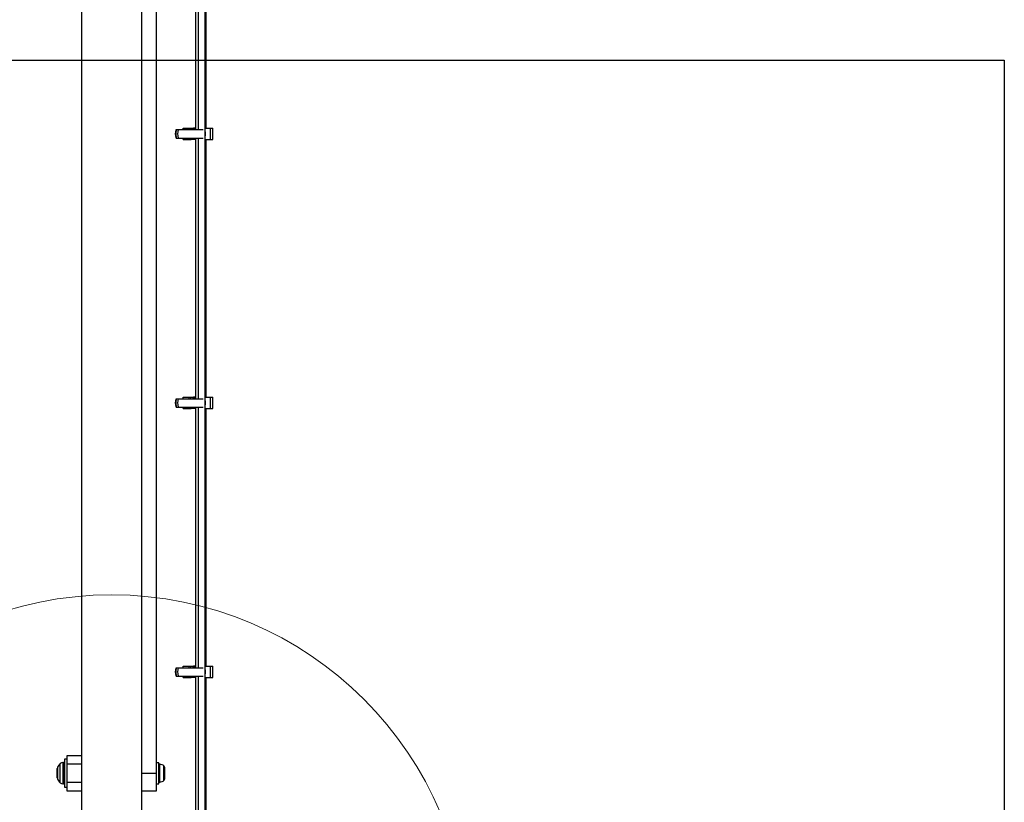
# Model space of a CAD drawing. Units: millimetres. Extents: x 9755 to 31483, y 31901 to 46674.
# Drawn here: x 11811 to 12363, y 35371 to 35810 of the extents above; entities that cross this region are included whole.
import ezdxf

# ---------------------------------------------------------------- set-up
doc = ezdxf.new("R2010")
doc.units = ezdxf.units.MM
doc.header["$LTSCALE"] = 200
doc.layers.add('OTWORY_MONTAŻOWE', color=1, linetype='Continuous')
doc.layers.add('WYLEWKI_BETONOWE', color=52, linetype='Continuous')

msp = doc.modelspace()

# ---------------------------------------------------------------- linework, layer by layer
at = {"color": 7, "linetype": 'Continuous', "lineweight": 25}
for p, q in [((11914.94, 35291.57), (11914.94, 37783.57)), ((11845.64, 37710.52), (11845.64, 35364.62)), ((11879.34, 35364.62), (11879.34, 37710.52)), ((11887.49, 35962.57), (11887.49, 35387.57)), ((11909.49, 35894.48), (11909.49, 35748.36)), ((11910.94, 35894.48), (11910.94, 35748.36)), ((11915.49, 35749.16), (11915.49, 35893.68)), ((11898.57, 35748.36), (11898.85, 35748.36)), ((11898.85, 35748.36), (11899.8, 35748.36)), ((11899.8, 35748.36), (11913.85, 35748.36)), ((11902.65, 35749.16), (11905.74, 35749.16)), ((11902.65, 35748.36), (11902.65, 35749.16)), ((11905.74, 35749.16), (11905.74, 35748.36)), ((11905.74, 35749.16), (11906, 35749.16)), ((11906, 35749.16), (11907.15, 35749.16)), ((11906.65, 35748.36), (11907.15, 35749.16)), ((11907.15, 35749.16), (11908.35, 35749.16)), ((11908.35, 35749.16), (11907.85, 35748.36)), ((11909.01, 35749.16), (11908.35, 35749.16)), ((11909.15, 35749.16), (11909.01, 35749.16)), ((11909.15, 35748.36), (11909.15, 35749.16)), ((11909.49, 35749.16), (11909.15, 35749.16)), ((11914.94, 35749.16), (11917.96, 35749.16)), ((11917.96, 35742.86), (11917.96, 35749.16)), ((11917.96, 35749.16), (11919.24, 35749.16)), ((11919.24, 35742.86), (11919.24, 35749.16)), ((11898.57, 35743.66), (11898.85, 35743.66)), ((11898.85, 35743.66), (11899.8, 35743.66)), ((11899.8, 35743.66), (11913.85, 35743.66)), ((11902.65, 35742.86), (11902.65, 35743.66)), ((11902.65, 35742.86), (11905.74, 35742.86)), ((11905.74, 35743.66), (11905.74, 35742.86)), ((11905.74, 35742.86), (11906, 35742.86)), ((11906, 35742.86), (11907.15, 35742.86)), ((11907.15, 35742.86), (11906.65, 35743.66)), ((11908.35, 35742.86), (11907.15, 35742.86)), ((11907.85, 35743.66), (11908.35, 35742.86)), ((11909.01, 35742.86), (11908.35, 35742.86)), ((11909.15, 35742.86), (11909.01, 35742.86)), ((11909.15, 35742.86), (11909.15, 35743.66)), ((11909.49, 35742.86), (11909.15, 35742.86)), ((11909.49, 35743.66), (11909.49, 35597.54)), ((11910.94, 35743.66), (11910.94, 35597.54)), ((11914.94, 35742.86), (11917.96, 35742.86)), ((11915.49, 35598.34), (11915.49, 35742.86)), ((11917.96, 35742.86), (11919.24, 35742.86)), ((11898.57, 35597.54), (11898.85, 35597.54)), ((11898.85, 35597.54), (11899.8, 35597.54)), ((11899.8, 35597.54), (11913.85, 35597.54)), ((11902.65, 35598.34), (11905.74, 35598.34)), ((11902.65, 35597.54), (11902.65, 35598.34)), ((11905.74, 35598.34), (11905.74, 35597.54)), ((11905.74, 35598.34), (11906, 35598.34)), ((11906, 35598.34), (11907.15, 35598.34)), ((11906.65, 35597.54), (11907.15, 35598.34)), ((11907.15, 35598.34), (11908.35, 35598.34)), ((11908.35, 35598.34), (11907.85, 35597.54)), ((11909.01, 35598.34), (11908.35, 35598.34)), ((11909.15, 35598.34), (11909.01, 35598.34)), ((11909.15, 35597.54), (11909.15, 35598.34)), ((11909.49, 35598.34), (11909.15, 35598.34)), ((11914.94, 35598.34), (11917.96, 35598.34)), ((11917.96, 35592.04), (11917.96, 35598.34)), ((11917.96, 35598.34), (11919.24, 35598.34)), ((11919.24, 35592.04), (11919.24, 35598.34)), ((11898.57, 35592.84), (11898.85, 35592.84)), ((11898.85, 35592.84), (11899.8, 35592.84)), ((11899.8, 35592.84), (11913.85, 35592.84)), ((11902.65, 35592.04), (11902.65, 35592.84)), ((11902.65, 35592.04), (11905.74, 35592.04)), ((11905.74, 35592.84), (11905.74, 35592.04)), ((11905.74, 35592.04), (11906, 35592.04)), ((11906, 35592.04), (11907.15, 35592.04)), ((11907.15, 35592.04), (11906.65, 35592.84)), ((11908.35, 35592.04), (11907.15, 35592.04)), ((11907.85, 35592.84), (11908.35, 35592.04)), ((11909.01, 35592.04), (11908.35, 35592.04)), ((11909.15, 35592.04), (11909.01, 35592.04)), ((11909.15, 35592.04), (11909.15, 35592.84)), ((11909.49, 35592.04), (11909.15, 35592.04)), ((11909.49, 35592.84), (11909.49, 35446.72)), ((11910.94, 35592.84), (11910.94, 35446.72)), ((11914.94, 35592.04), (11917.96, 35592.04)), ((11915.49, 35447.52), (11915.49, 35592.04)), ((11917.96, 35592.04), (11919.24, 35592.04)), ((11898.57, 35446.72), (11898.85, 35446.72)), ((11898.85, 35446.72), (11899.8, 35446.72)), ((11899.8, 35446.72), (11913.85, 35446.72)), ((11902.65, 35447.52), (11905.74, 35447.52)), ((11902.65, 35446.72), (11902.65, 35447.52)), ((11905.74, 35447.52), (11905.74, 35446.72)), ((11905.74, 35447.52), (11906, 35447.52)), ((11906, 35447.52), (11907.15, 35447.52)), ((11906.65, 35446.72), (11907.15, 35447.52)), ((11907.15, 35447.52), (11908.35, 35447.52)), ((11908.35, 35447.52), (11907.85, 35446.72)), ((11909.01, 35447.52), (11908.35, 35447.52)), ((11909.15, 35447.52), (11909.01, 35447.52)), ((11909.15, 35446.72), (11909.15, 35447.52)), ((11909.49, 35447.52), (11909.15, 35447.52)), ((11914.94, 35447.52), (11917.96, 35447.52)), ((11917.96, 35441.22), (11917.96, 35447.52)), ((11917.96, 35447.52), (11919.24, 35447.52)), ((11919.24, 35441.22), (11919.24, 35447.52)), ((11898.57, 35442.02), (11898.85, 35442.02)), ((11898.85, 35442.02), (11899.8, 35442.02)), ((11899.8, 35442.02), (11913.85, 35442.02)), ((11902.65, 35441.22), (11902.65, 35442.02)), ((11902.65, 35441.22), (11905.74, 35441.22)), ((11905.74, 35442.02), (11905.74, 35441.22)), ((11905.74, 35441.22), (11906, 35441.22)), ((11906, 35441.22), (11907.15, 35441.22)), ((11907.15, 35441.22), (11906.65, 35442.02)), ((11908.35, 35441.22), (11907.15, 35441.22)), ((11907.85, 35442.02), (11908.35, 35441.22)), ((11909.01, 35441.22), (11908.35, 35441.22)), ((11909.15, 35441.22), (11909.01, 35441.22)), ((11909.15, 35441.22), (11909.15, 35442.02)), ((11909.49, 35441.22), (11909.15, 35441.22)), ((11909.49, 35442.02), (11909.49, 35295.9)), ((11910.94, 35442.02), (11910.94, 35295.9)), ((11914.94, 35441.22), (11917.96, 35441.22)), ((11915.49, 35296.7), (11915.49, 35441.22)), ((11917.96, 35441.22), (11919.24, 35441.22)), ((11835.49, 35393.57), (11835.05, 35393.57)), ((11837.49, 35395.42), (11835.99, 35395.42)), ((11835.99, 35395.42), (11835.99, 35384.56)), ((11837.49, 35397.57), (11845.64, 35397.57)), ((11837.49, 35392.57), (11837.49, 35397.57)), ((11888.99, 35393.47), (11887.49, 35393.47)), ((11888.99, 35387.57), (11888.99, 35393.47)), ((11831.99, 35385.03), (11831.99, 35390.11)), ((11837.49, 35382.57), (11837.49, 35392.57)), ((11892.29, 35389.11), (11892.29, 35390.64)), ((11892.29, 35386.03), (11892.29, 35389.11)), ((11835.99, 35384.56), (11835.99, 35379.72)), ((11837.49, 35377.57), (11837.49, 35382.57)), ((11887.49, 35387.57), (11887.49, 35377.57)), ((11888.99, 35381.67), (11888.99, 35387.57)), ((11892.29, 35384.49), (11892.29, 35386.03)), ((11835.05, 35381.57), (11835.49, 35381.57)), ((11835.99, 35379.72), (11837.49, 35379.72)), ((11845.64, 35377.57), (11837.49, 35377.57)), ((11887.49, 35377.57), (11879.34, 35377.57)), ((11887.49, 35381.67), (11888.99, 35381.67))]:
    msp.add_line(p, q, dxfattribs=at)
at = {"color": 1, "linetype": 'Continuous', "lineweight": 25}
for p, q in [((11906, 35748.36), (11906, 35749.16)), ((11909.01, 35749.16), (11909.01, 35748.36)), ((11906, 35742.86), (11906, 35743.66)), ((11909.01, 35743.66), (11909.01, 35742.86)), ((11906, 35597.54), (11906, 35598.34)), ((11909.01, 35598.34), (11909.01, 35597.54)), ((11906, 35592.04), (11906, 35592.84)), ((11909.01, 35592.84), (11909.01, 35592.04)), ((11906, 35446.72), (11906, 35447.52)), ((11909.01, 35447.52), (11909.01, 35446.72)), ((11906, 35441.22), (11906, 35442.02)), ((11909.01, 35442.02), (11909.01, 35441.22)), ((11835.05, 35393.57), (11835.05, 35385.27)), ((11835.49, 35385.27), (11835.49, 35393.57)), ((11832.21, 35391), (11832.21, 35386.26)), ((11833.64, 35385.5), (11833.64, 35392.98)), ((11845.64, 35392.57), (11837.49, 35392.57)), ((11889.52, 35382.53), (11889.52, 35392.61)), ((11891.79, 35383.51), (11891.79, 35391.63)), ((11832.21, 35386.26), (11832.21, 35384.14)), ((11833.64, 35382.16), (11833.64, 35385.5)), ((11835.05, 35385.27), (11835.05, 35381.57)), ((11835.49, 35381.57), (11835.49, 35385.27)), ((11837.49, 35382.57), (11845.64, 35382.57)), ((11879.34, 35387.57), (11887.49, 35387.57))]:
    msp.add_line(p, q, dxfattribs=at)
at = {"color": 7, "linetype": 'Continuous', "lineweight": 25}
for centre, radius, start, end in [((11905.27, 35746.01), 7.1, 160.6802, 199.3198), ((11905.84, 35746.01), 7.38, 161.43, 198.57), ((11906.51, 35746.01), 7.1, 160.6802, 199.3198), ((11908.04, 35746.01), 7.12, 345.7876, 14.2124), ((11905.27, 35595.19), 7.1, 160.6802, 199.3198), ((11905.84, 35595.19), 7.38, 161.43, 198.57), ((11906.51, 35595.19), 7.1, 160.6802, 199.3198), ((11908.04, 35595.19), 7.12, 345.7876, 14.2124), ((11905.27, 35444.37), 7.1, 160.6802, 199.3198), ((11905.84, 35444.37), 7.38, 161.43, 198.57), ((11906.51, 35444.37), 7.1, 160.6802, 199.3198), ((11908.04, 35444.37), 7.12, 345.7876, 14.2124), ((11835.05, 35391.57), 2, 90, 135.0004), ((11835.49, 35393.07), 0.5, 0, 90), ((11833.99, 35390.11), 2, 153.3719, 180), ((11839.05, 35387.57), 7.66, 135.0004, 153.3719), ((11889.46, 35392.14), 0.471, 83.0719, 180), ((11888.99, 35388.26), 4.38, 50.2626, 83.0719), ((11890.9, 35390.56), 1.39, 3.4161, 50.2626), ((11833.99, 35385.03), 2, 180, 206.6281), ((11839.05, 35387.57), 7.66, 206.6281, 224.9996), ((11889.46, 35382.99), 0.471, 180, 276.9281), ((11888.99, 35386.87), 4.38, 276.9281, 309.7374), ((11890.9, 35384.58), 1.39, 309.7374, 356.5839), ((11835.05, 35383.57), 2, 224.9996, 270), ((11835.49, 35382.07), 0.5, 270, 360)]:
    msp.add_arc(centre, radius, start, end, dxfattribs=at)
at = {"layer": 'OTWORY_MONTAŻOWE', "lineweight": 18}
msp.add_circle((11862.49, 35287.57), 200, dxfattribs=at)
at = {"layer": 'WYLEWKI_BETONOWE'}
for p, q in [((11362.84, 35787.39), (12362.84, 35787.39)), ((12362.84, 35787.39), (12362.84, 34787.39))]:
    msp.add_line(p, q, dxfattribs=at)

doc.saveas('drawing.dxf')
